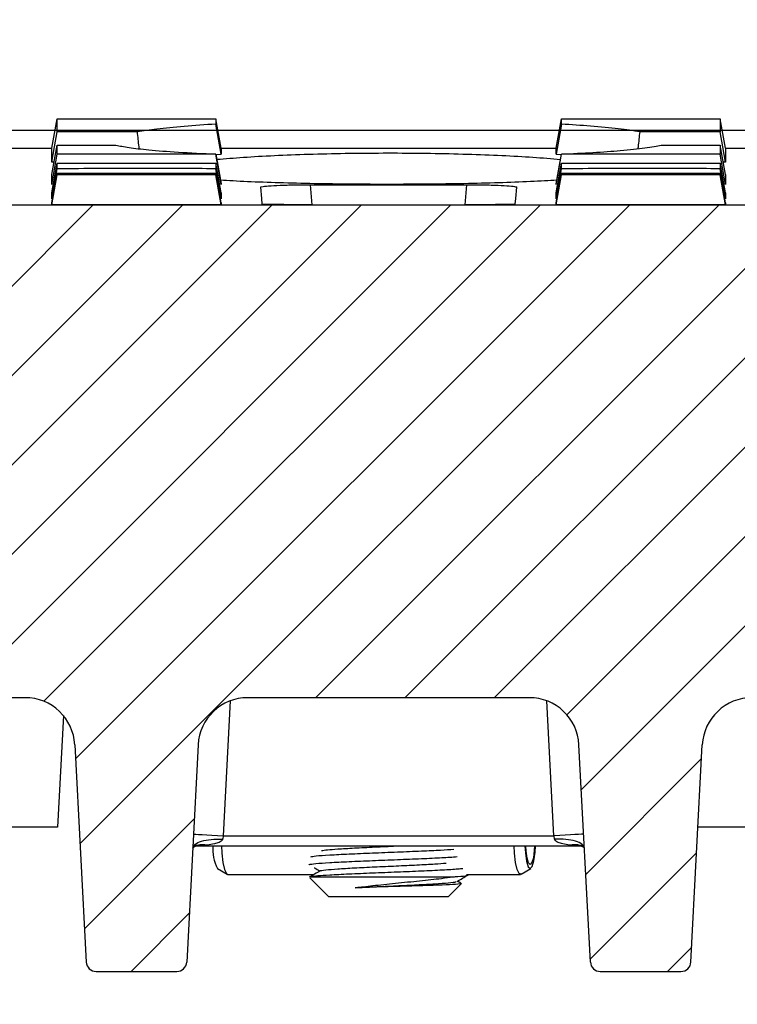
# Model space of a CAD drawing. Units: millimetres. Extents: x -3230 to 16300, y -13670 to 3949.
# Drawn here: x 14001 to 14073, y -911 to -812 of the extents above; entities that cross this region are included whole.
import ezdxf

# ---------------------------------------------------------------- set-up
doc = ezdxf.new("R2010")
doc.units = ezdxf.units.MM
doc.layers.add('dimensioning', color=7, linetype='Continuous')
doc.layers.add('Element', color=7, linetype='Continuous')
doc.styles.add('Schlitzrinne Textstile', font='arial.ttf')
doc.dimstyles.new('Schlitzrinne Bemaßung', dxfattribs={"dimtxt": 35, "dimasz": 35, "dimexe": 20, "dimexo": 20, "dimgap": 0.09, "dimtad": 0, "dimtih": 1, "dimtoh": 1, "dimdec": 0, "dimlfac": 0.1, "dimzin": 0, "dimdsep": 46, "dimtxsty": 'Schlitzrinne Textstile', "dimblk": 'OBLIQUE', "dimblk1": 'OBLIQUE', "dimblk2": 'OBLIQUE', "dimcen": 0.09, "dimadec": 0, "dimazin": 0, "dimtfac": 1, "dimtdec": 4, "dimtofl": 0, "dimtmove": 0, "dimatfit": 3, "dimldrblk": 'OBLIQUE', "dimfxl": 1, "dimtolj": 1, "dimtzin": 0, "dimlwd": 5, "dimlwe": 5, "dimarcsym": 0})

# ---------------------------------------------------------------- blocks, each defined once
blk = doc.blocks.new('_Oblique')
at = {"color": 0, "linetype": 'ByBlock', "lineweight": -2}
blk.add_line((-0.5, -0.5), (0.5, 0.5), dxfattribs=at)
blk = doc.blocks.new('*D298')
at = {"layer": 'Defpoints', "color": 0, "transparency": 16777216}
for p in [(14537.907, -746.343), (13537.907, -833.596), (14537.907, -833.596)]:
    blk.add_point(p, dxfattribs=at)
at = {"layer": 'dimensioning', "color": 0, "lineweight": 5, "transparency": 16777216}
for p, q in [((13537.907, -813.596), (13537.907, -726.343)), ((14537.907, -813.596), (14537.907, -726.343)), ((13537.907, -746.343), (14007.165, -746.343)), ((14537.907, -746.343), (14112.938, -746.343))]:
    blk.add_line(p, q, dxfattribs=at)
at = {"layer": 'dimensioning', "color": 0, "lineweight": 5, "transparency": 16777216, "xscale": 40, "yscale": 40, "zscale": 40, "rotation": 180}
blk.add_blockref('_Oblique', (13537.907, -746.343), dxfattribs=at)
at = {"layer": 'dimensioning', "color": 0, "lineweight": 5, "transparency": 16777216, "xscale": 40, "yscale": 40, "zscale": 40}
blk.add_blockref('_Oblique', (14537.907, -746.343), dxfattribs=at)
at = {"layer": 'dimensioning', "color": 0, "transparency": 16777216, "insert": (14060.052, -746.343), "char_height": 50, "attachment_point": 5, "style": 'Schlitzrinne Textstile'}
blk.add_mtext('\\A1;100', dxfattribs=at)

msp = doc.modelspace()

# ---------------------------------------------------------------- hatches: boundary and pattern name
at = {"layer": 'Element', "linetype": 'Continuous', "lineweight": 18}
h = msp.add_hatch(dxfattribs=at)
h.set_pattern_fill('ANSI31', color=0, scale=2, style=0)
h.set_pattern_definition([(45, (11194.499, -3905.24), (-4.490128, 4.490128), [])])
edge = h.paths.add_edge_path(flags=0)
edge.add_arc((14110.816, -893.096), 1, 183, 270)
edge.add_line((14110.816, -894.096), (14116.918, -894.096))
edge.add_arc((14116.918, -893.096), 1, 270, 357)
edge.add_line((14117.917, -893.149), (14118.327, -885.327))
edge.add_arc((14123.32, -885.588), 5, 90, 177, ccw=False)
edge.add_line((14123.32, -880.588), (14155.064, -880.588))
edge.add_arc((14155.064, -885.588), 5, 3, 90, ccw=False)
edge.add_line((14160.058, -885.327), (14160.467, -893.149))
edge.add_arc((14161.466, -893.096), 1, 183, 270)
edge.add_line((14161.466, -894.096), (14167.568, -894.096))
edge.add_arc((14167.568, -893.096), 1, 270, 357)
edge.add_line((14168.567, -893.149), (14168.977, -885.327))
edge.add_arc((14173.97, -885.588), 5, 90, 177, ccw=False)
edge.add_line((14173.97, -880.588), (14273.102, -880.588))
edge.add_line((14273.102, -880.588), (14275.171, -841.096))
edge.add_line((14275.171, -841.096), (14277.402, -841.096))
edge.add_line((14277.402, -841.096), (14276.878, -831.096))
edge.add_line((14276.878, -831.096), (13798.926, -831.096))
edge.add_line((13798.926, -831.096), (13798.402, -841.096))
edge.add_line((13798.402, -841.096), (13800.632, -841.096))
edge.add_line((13800.632, -841.096), (13802.702, -880.588))
edge.add_line((13802.702, -880.588), (13901.834, -880.588))
edge.add_arc((13901.834, -885.588), 5, 3, 90, ccw=False)
edge.add_line((13906.827, -885.327), (13907.237, -893.149))
edge.add_arc((13908.235, -893.096), 1, 183, 270)
edge.add_line((13908.235, -894.096), (13914.337, -894.096))
edge.add_arc((13914.337, -893.096), 1, 270, 357)
edge.add_line((13915.336, -893.149), (13915.746, -885.327))
edge.add_arc((13920.739, -885.588), 5, 90, 177, ccw=False)
edge.add_line((13920.739, -880.588), (13952.484, -880.588))
edge.add_arc((13952.484, -885.588), 5, 3, 90, ccw=False)
edge.add_line((13957.477, -885.327), (13957.887, -893.149))
edge.add_arc((13958.885, -893.096), 1, 183, 270)
edge.add_line((13958.885, -894.096), (13964.987, -894.096))
edge.add_arc((13964.987, -893.096), 1, 270, 357)
edge.add_line((13965.986, -893.149), (13966.396, -885.327))
edge.add_arc((13971.389, -885.588), 5, 90, 177, ccw=False)
edge.add_line((13971.389, -880.588), (14001.394, -880.588))
edge.add_arc((14001.394, -885.588), 5, 3, 90, ccw=False)
edge.add_line((14006.387, -885.327), (14007.53, -907.149))
edge.add_arc((14008.529, -907.096), 1, 183, 270)
edge.add_line((14008.529, -908.096), (14016.631, -908.096))
edge.add_arc((14016.631, -907.096), 1, 270, 357)
edge.add_line((14017.63, -907.149), (14018.773, -885.327))
edge.add_arc((14023.766, -885.588), 5, 90, 177, ccw=False)
edge.add_line((14023.766, -880.588), (14052.037, -880.588))
edge.add_arc((14052.037, -885.588), 5, 3, 90, ccw=False)
edge.add_line((14057.03, -885.327), (14058.174, -907.149))
edge.add_arc((14059.173, -907.096), 1, 183, 270)
edge.add_line((14059.173, -908.096), (14067.275, -908.096))
edge.add_arc((14067.275, -907.096), 1, 270, 357)
edge.add_line((14068.273, -907.149), (14069.417, -885.327))
edge.add_arc((14074.41, -885.588), 5, 90, 177, ccw=False)
edge.add_line((14074.41, -880.588), (14104.414, -880.588))
edge.add_arc((14104.414, -885.588), 5, 3, 90, ccw=False)
edge.add_line((14109.408, -885.327), (14109.817, -893.149))
at = {"layer": 'Element'}
h = msp.add_hatch(dxfattribs=at)
h.set_pattern_fill('ANSI33', color=256, scale=4, style=0)
h.set_pattern_definition([(45, (10139.68, -3249.06), (-17.96051, 17.96051), []), (45, (10157.64, -3249.06), (-17.96051, 17.96051), [12.7, -6.35])])
h.paths.add_polyline_path([(14537.907, -943.596), (14537.907, -895.946), (14537.907, -833.596), (14288.251, -833.596), (14288.513, -841.096), (14289.878, -880.201), (14289.878, -880.201, 0.404026), (14292.877, -883.096), (14292.877, -883.096), (14303.104, -883.096), (14303.104, -883.096, -0.404026), (14305.103, -885.026), (14305.103, -885.026), (14305.402, -893.596), (14261.902, -893.596), (14261.913, -893.596), (14260.391, -943.596)])
h.paths.add_polyline_path([(14537.907, -895.946), (14537.907, -943.596), (14556.907, -943.596), (14556.907, -903.796), (14556.907, -898.596)])
h.paths.add_polyline_path([(14582.907, -943.596), (14582.907, -908.596), (14556.907, -903.796), (14556.907, -943.596)])
h.paths.add_polyline_path([(13537.907, -833.596), (13537.907, -891.096), (13582.907, -898.596), (13582.907, -943.596), (13815.424, -943.596), (13813.902, -893.596), (13770.402, -893.596), (13770.701, -885.026), (13770.701, -885.026, -0.404026), (13772.7, -883.096), (13772.7, -883.096), (13782.927, -883.096), (13782.927, -883.096, 0.404026), (13785.925, -880.201), (13785.925, -880.201), (13787.291, -841.096), (13787.553, -833.596)])

# ---------------------------------------------------------------- linework, layer by layer
at = {"layer": 'Element', "color": 0, "linetype": 'Continuous', "lineweight": 25}
for p, q in [((14020.553, -822.434), (14020.553, -822.954)), ((14021.082, -825.977), (14020.553, -822.954)), ((14055.261, -822.955), (14054.732, -825.978)), ((14004.403, -823.596), (13816.005, -823.596)), ((14055.053, -823.596), (14020.761, -823.596)), ((14259.798, -823.596), (14071.411, -823.596)), ((14004.611, -825.065), (14010.512, -825.064)), ((13970.523, -825.366), (14004.086, -825.366)), ((14004.082, -826.765), (14004.082, -825.389)), ((14020.553, -825.967), (14020.553, -825.986)), ((14020.561, -826.014), (14021.082, -825.978)), ((14021.078, -825.366), (14054.736, -825.366)), ((14021.082, -825.389), (14021.082, -825.978)), ((14054.732, -825.978), (14054.732, -825.389)), ((14054.732, -825.978), (14055.253, -826.016)), ((14055.261, -825.986), (14055.261, -825.967)), ((14071.728, -825.366), (14079.576, -825.366)), ((14071.732, -825.389), (14071.732, -826.765)), ((14004.308, -826.765), (14004.082, -826.765)), ((14055.16, -826.538), (14054.499, -826.471)), ((14071.732, -826.765), (14071.506, -826.765)), ((14004.082, -829.015), (14004.082, -828.031)), ((14071.732, -828.031), (14071.732, -829.015)), ((14021.082, -828.954), (14021.082, -829.015)), ((14030.023, -829.046), (14045.781, -829.046)), ((14030.023, -829.046), (14030.199, -831.057)), ((14045.605, -831.057), (14045.781, -829.046)), ((14054.732, -829.015), (14054.732, -828.954)), ((14004.082, -830.45), (14004.082, -829.859)), ((14021.082, -829.859), (14021.082, -830.45)), ((14054.732, -830.45), (14054.732, -829.859)), ((14071.732, -829.859), (14071.732, -830.45)), ((14004.082, -831.069), (14004.082, -830.872)), ((14021.082, -830.872), (14021.082, -831.069)), ((14054.732, -831.069), (14054.732, -830.872)), ((14071.732, -830.872), (14071.732, -831.069)), ((14276.878, -831.096), (13798.926, -831.096)), ((14021.082, -831.069), (14004.082, -831.069)), ((14030.161, -831.057), (14045.643, -831.057)), ((14071.732, -831.069), (14054.732, -831.069)), ((14001.394, -880.588), (13971.389, -880.588)), ((14022.009, -880.907), (14021.299, -894.461)), ((14052.037, -880.588), (14023.766, -880.588)), ((14054.505, -894.461), (14053.795, -880.907)), ((14005.239, -882.392), (14004.652, -893.596)), ((14006.387, -885.327), (14007.53, -907.149)), ((14018.773, -885.327), (14017.63, -907.149)), ((14058.174, -907.149), (14057.03, -885.327)), ((14068.273, -907.149), (14069.417, -885.327)), ((14004.652, -893.596), (13965.853, -893.596)), ((14109.95, -893.596), (14068.983, -893.596)), ((14021.299, -894.461), (14054.505, -894.461)), ((14018.267, -895.639), (14018.485, -895.477)), ((14018.562, -895.461), (14057.272, -895.461)), ((14057.268, -895.459), (14057.358, -895.497)), ((14057.318, -895.477), (14057.537, -895.639)), ((14020.726, -897.742), (14021.691, -898.315)), ((14051.227, -898.315), (14052.192, -897.742)), ((14021.768, -898.338), (14030.433, -898.338)), ((14029.997, -898.684), (14031.902, -900.588)), ((14030.09, -898.588), (14030.049, -898.632)), ((14030.09, -898.588), (14044.393, -898.588)), ((14043.902, -900.588), (14045.202, -899.288)), ((14045.153, -899.212), (14044.826, -899.023)), ((14045.737, -898.338), (14051.15, -898.338)), ((14045.902, -898.39), (14045.902, -898.338)), ((14043.902, -900.588), (14031.902, -900.588)), ((14008.529, -908.096), (14016.631, -908.096)), ((14059.173, -908.096), (14067.275, -908.096))]:
    msp.add_line(p, q, dxfattribs=at)
at = {"layer": 'Element'}
msp.add_line((14527.907, -823.596), (13547.907, -823.596), dxfattribs=at)
at = {"layer": 'Element', "color": 0, "linetype": 'Continuous', "lineweight": 25, "flags": 128}
for points in [[(14004.082, -825.389), (14004.347, -823.912), (14004.611, -822.434)], [(14021.082, -825.389), (14020.818, -823.912), (14020.553, -822.434)], [(14054.732, -825.389), (14054.997, -823.912), (14055.261, -822.434)], [(14071.732, -825.389), (14071.468, -823.912), (14071.203, -822.434)], [(14004.082, -826.765), (14004.347, -825.244), (14004.611, -823.724)], [(14012.644, -823.723), (14008.898, -823.723), (14004.611, -823.724)], [(14071.203, -823.724), (14063.835, -823.723), (14063.159, -823.723)], [(14071.732, -826.765), (14071.468, -825.244), (14071.203, -823.724)], [(14004.082, -828.032), (14004.347, -826.548), (14004.611, -825.065)], [(14065.292, -825.064), (14066.916, -825.064), (14071.203, -825.065)], [(14071.732, -828.032), (14071.468, -826.548), (14071.203, -825.065)], [(14004.082, -829.015), (14004.347, -827.501), (14004.611, -825.986)], [(14021.082, -829.015), (14020.818, -827.501), (14020.553, -825.986)], [(14054.732, -829.015), (14054.997, -827.501), (14055.261, -825.986)], [(14071.732, -829.015), (14071.468, -827.501), (14071.203, -825.986)], [(14004.082, -829.86), (14004.347, -828.37), (14004.611, -826.88)], [(14021.082, -829.86), (14020.818, -828.37), (14020.553, -826.88)], [(14054.732, -829.86), (14054.997, -828.37), (14055.261, -826.88)], [(14071.732, -829.86), (14071.468, -828.37), (14071.203, -826.88)], [(14004.082, -830.45), (14004.347, -828.942), (14004.611, -827.434)], [(14004.082, -830.872), (14004.347, -829.377), (14004.611, -827.881)], [(14021.082, -830.45), (14020.818, -828.942), (14020.553, -827.434)], [(14021.082, -830.872), (14020.818, -829.377), (14020.553, -827.881)], [(14054.732, -830.45), (14054.997, -828.942), (14055.261, -827.434)], [(14054.732, -830.872), (14054.997, -829.377), (14055.261, -827.881)], [(14071.732, -830.45), (14071.468, -828.942), (14071.203, -827.434)], [(14071.732, -830.872), (14071.468, -829.377), (14071.203, -827.881)], [(14004.082, -831.069), (14004.347, -829.567), (14004.611, -828.065)], [(14021.082, -831.069), (14020.818, -829.567), (14020.553, -828.065)], [(14054.732, -831.069), (14054.997, -829.567), (14055.261, -828.065)], [(14071.732, -831.069), (14071.468, -829.567), (14071.203, -828.065)], [(14025.026, -829.298), (14025.125, -830.433), (14025.176, -831.013)], [(14050.628, -831.013), (14050.678, -830.433), (14050.778, -829.298)], [(14018.303, -894.304), (14018.36, -894.307), (14018.531, -894.316), (14018.808, -894.33), (14019.18, -894.35), (14019.634, -894.374), (14020.152, -894.401), (14020.714, -894.43), (14021.299, -894.461)], [(14057.501, -894.304), (14057.443, -894.307), (14057.273, -894.316), (14056.996, -894.33), (14056.623, -894.35), (14056.169, -894.374), (14055.651, -894.401), (14055.089, -894.43), (14054.505, -894.461)], [(14021.299, -894.461), (14021.274, -894.579), (14021.249, -894.696), (14021.226, -894.809)], [(14054.578, -894.809), (14054.554, -894.696), (14054.53, -894.579), (14054.505, -894.461)], [(14021.125, -895.461), (14021.16, -896.227), (14021.267, -897.16), (14021.43, -897.866), (14021.631, -898.265), (14021.768, -898.338)], [(14051.227, -898.315), (14051.012, -898.265), (14050.811, -897.866), (14050.648, -897.16), (14050.542, -896.227), (14050.506, -895.461)], [(14051.603, -895.461), (14051.642, -896.167), (14051.758, -897.012), (14051.931, -897.572), (14052.135, -897.761), (14052.337, -897.55), (14052.508, -896.973), (14052.621, -896.116), (14052.655, -895.461)], [(14052.569, -895.461), (14052.542, -895.959), (14052.447, -896.677), (14052.303, -897.162), (14052.134, -897.338), (14051.963, -897.18), (14051.818, -896.71), (14051.72, -896.002), (14051.689, -895.461)]]:
    msp.add_lwpolyline(points, dxfattribs=at)
at = {"layer": 'Element', "color": 0, "linetype": 'Continuous', "lineweight": 25}
for centre, radius, start, end in [((14001.394, -885.588), 5, 3, 90), ((14023.766, -885.588), 5, 90, 177), ((14052.037, -885.588), 5, 3, 90), ((14074.41, -885.588), 5, 90, 177), ((14024.196, -895.851), 3.952, 174.34117, 208.59442), ((14008.529, -907.096), 1, 183, 270), ((14016.631, -907.096), 1, 270, 357), ((14059.173, -907.096), 1, 183, 270), ((14067.275, -907.096), 1, 270, 357)]:
    msp.add_arc(centre, radius, start, end, dxfattribs=at)
for points, knots in [([(14004.611, -822.434), (14007.067, -822.434), (14010.952, -822.433), (14016.266, -822.433), (14019.124, -822.434), (14020.553, -822.434)], [0, 0, 0, 0, 0.462174, 0.731087, 1, 1, 1, 1]), ([(14004.611, -823.724), (14004.611, -823.543), (14004.612, -823.247), (14004.611, -822.812), (14004.611, -822.56), (14004.611, -822.434)], [0, 0, 0, 0, 0.441408, 0.720702, 1, 1, 1, 1]), ([(14020.553, -822.954), (14019.468, -823.028), (14017.271, -823.178), (14014.615, -823.441), (14013.278, -823.632), (14012.644, -823.723)], [0, 0, 0, 0, 0.3393834, 0.6869313, 1, 1, 1, 1]), ([(14055.261, -822.434), (14057.717, -822.434), (14061.602, -822.433), (14066.916, -822.433), (14069.774, -822.434), (14071.203, -822.434)], [0, 0, 0, 0, 0.462174, 0.731087, 1, 1, 1, 1]), ([(14055.261, -822.955), (14055.261, -822.907), (14055.261, -822.736), (14055.261, -822.56), (14055.261, -822.434)], [0, 0, 0, 0, 0.282947, 1, 1, 1, 1]), ([(14063.159, -823.723), (14062.467, -823.625), (14061.065, -823.426), (14058.37, -823.166), (14056.258, -823.023), (14055.261, -822.955)], [0, 0, 0, 0, 0.340305, 0.688783, 1, 1, 1, 1]), ([(14071.203, -822.434), (14071.203, -822.632), (14071.203, -822.956), (14071.203, -823.382), (14071.203, -823.61), (14071.203, -823.724)], [0, 0, 0, 0, 0.441409, 0.720703, 1, 1, 1, 1]), ([(14012.644, -823.723), (14012.699, -824.227), (14012.76, -824.794), (14012.822, -825.361), (14012.829, -825.423)], [0, 0, 0, 0, 0.889158, 1, 1, 1, 1]), ([(14062.974, -825.431), (14062.981, -825.366), (14063.043, -824.797), (14063.105, -824.227), (14063.159, -823.723)], [0, 0, 0, 0, 0.115012, 1, 1, 1, 1]), ([(14004.611, -825.986), (14004.611, -825.877), (14004.611, -825.679), (14004.611, -825.369), (14004.611, -825.166), (14004.611, -825.065)], [0, 0, 0, 0, 0.38135, 0.690673, 1, 1, 1, 1]), ([(14010.512, -825.064), (14010.912, -825.147), (14011.722, -825.316), (14013.838, -825.553), (14016.69, -825.782), (14019.252, -825.905), (14020.553, -825.967)], [0, 0, 0, 0, 0.227988, 0.461458, 0.726341, 1, 1, 1, 1]), ([(14055.261, -825.967), (14056.349, -825.916), (14058.551, -825.812), (14060.875, -825.643), (14062.538, -825.488), (14063.671, -825.355), (14064.62, -825.214), (14065.067, -825.114), (14065.292, -825.064)], [0, 0, 0, 0, 0.227455, 0.46038, 0.59379, 0.728272, 0.863578, 1, 1, 1, 1]), ([(14071.203, -825.065), (14071.203, -825.189), (14071.203, -825.416), (14071.203, -825.721), (14071.203, -825.898), (14071.203, -825.986)], [0, 0, 0, 0, 0.38135, 0.690673, 1, 1, 1, 1]), ([(14020.553, -825.986), (14018.097, -825.986), (14014.212, -825.985), (14008.898, -825.986), (14006.04, -825.986), (14004.611, -825.986)], [0, 0, 0, 0, 0.462172, 0.731086, 1, 1, 1, 1]), ([(14020.553, -825.967), (14020.641, -826.462), (14020.817, -827.458), (14020.994, -828.453), (14021.082, -828.954)], [0, 0, 0, 0, 0.4968479, 1, 1, 1, 1]), ([(14054.499, -826.471), (14053.581, -826.401), (14051.745, -826.261), (14048.476, -826.096), (14044.934, -825.974), (14041.188, -825.901), (14037.353, -825.883), (14033.538, -825.917), (14029.848, -826.003), (14026.392, -826.138), (14023.247, -826.313), (14021.513, -826.456), (14020.652, -826.528)], [0, 0, 0, 0, 0.100325, 0.200649, 0.300987, 0.401323, 0.501414, 0.601505, 0.701465, 0.801425, 0.901535, 1, 1, 1, 1]), ([(14054.732, -828.954), (14054.821, -828.453), (14054.997, -827.457), (14055.174, -826.462), (14055.261, -825.967)], [0, 0, 0, 0, 0.503152, 1, 1, 1, 1]), ([(14071.203, -825.986), (14068.747, -825.986), (14064.862, -825.985), (14059.548, -825.986), (14056.69, -825.986), (14055.261, -825.986)], [0, 0, 0, 0, 0.462172, 0.731086, 1, 1, 1, 1]), ([(14004.611, -827.434), (14004.611, -827.381), (14004.611, -827.273), (14004.611, -827.089), (14004.611, -826.95), (14004.611, -826.88)], [0, 0, 0, 0, 0.321236, 0.660616, 1, 1, 1, 1]), ([(14004.611, -826.88), (14007.067, -826.88), (14010.952, -826.879), (14016.266, -826.88), (14019.124, -826.88), (14020.553, -826.88)], [0, 0, 0, 0, 0.462172, 0.731086, 1, 1, 1, 1]), ([(14020.553, -826.88), (14020.553, -826.946), (14020.553, -827.082), (14020.553, -827.267), (14020.553, -827.378), (14020.553, -827.434)], [0, 0, 0, 0, 0.321237, 0.660617, 1, 1, 1, 1]), ([(14055.261, -827.434), (14055.261, -827.381), (14055.261, -827.273), (14055.261, -827.089), (14055.261, -826.95), (14055.261, -826.88)], [0, 0, 0, 0, 0.321236, 0.660616, 1, 1, 1, 1]), ([(14055.261, -826.88), (14057.717, -826.88), (14061.602, -826.879), (14066.916, -826.88), (14069.774, -826.88), (14071.203, -826.88)], [0, 0, 0, 0, 0.462172, 0.731086, 1, 1, 1, 1]), ([(14071.203, -826.88), (14071.203, -826.946), (14071.203, -827.082), (14071.203, -827.267), (14071.203, -827.378), (14071.203, -827.434)], [0, 0, 0, 0, 0.321237, 0.660617, 1, 1, 1, 1]), ([(14020.553, -827.434), (14018.097, -827.433), (14014.212, -827.433), (14008.898, -827.433), (14006.04, -827.434), (14004.611, -827.434)], [0, 0, 0, 0, 0.462172, 0.731086, 1, 1, 1, 1]), ([(14004.611, -827.881), (14007.067, -827.881), (14010.952, -827.88), (14016.266, -827.88), (14019.124, -827.881), (14020.553, -827.881)], [0, 0, 0, 0, 0.462171, 0.731086, 1, 1, 1, 1]), ([(14004.611, -828.065), (14004.611, -828.043), (14004.612, -828.001), (14004.611, -827.92), (14004.611, -827.881)], [0, 0, 0, 0, 0.522191, 1, 1, 1, 1]), ([(14020.553, -827.881), (14020.553, -827.923), (14020.553, -828.004), (14020.553, -828.046), (14020.553, -828.065)], [0, 0, 0, 0, 0.522191, 1, 1, 1, 1]), ([(14071.203, -827.434), (14068.747, -827.433), (14064.862, -827.433), (14059.548, -827.433), (14056.69, -827.434), (14055.261, -827.434)], [0, 0, 0, 0, 0.462172, 0.731086, 1, 1, 1, 1]), ([(14055.261, -827.881), (14057.717, -827.881), (14061.602, -827.88), (14066.916, -827.88), (14069.774, -827.881), (14071.203, -827.881)], [0, 0, 0, 0, 0.462171, 0.731086, 1, 1, 1, 1]), ([(14055.261, -828.065), (14055.261, -828.043), (14055.262, -828.001), (14055.261, -827.92), (14055.261, -827.881)], [0, 0, 0, 0, 0.522191, 1, 1, 1, 1]), ([(14071.203, -827.881), (14071.203, -827.923), (14071.203, -828.004), (14071.203, -828.046), (14071.203, -828.065)], [0, 0, 0, 0, 0.522191, 1, 1, 1, 1]), ([(14020.553, -828.065), (14018.097, -828.065), (14014.212, -828.064), (14008.898, -828.065), (14006.04, -828.065), (14004.611, -828.065)], [0, 0, 0, 0, 0.462171, 0.731086, 1, 1, 1, 1]), ([(14021.011, -828.553), (14021.428, -828.581), (14022.676, -828.666), (14025.248, -828.775), (14028.605, -828.877), (14032.243, -828.945), (14036.036, -828.978), (14039.881, -828.978), (14043.665, -828.943), (14047.295, -828.875), (14050.627, -828.771), (14053.178, -828.664), (14054.402, -828.58), (14054.803, -828.552)], [0, 0, 0, 0, 0.050366, 0.15079, 0.250998, 0.351206, 0.451254, 0.551302, 0.651276, 0.75125, 0.851245, 0.951241, 1, 1, 1, 1]), ([(14025.026, -829.298), (14025.078, -829.27), (14025.184, -829.216), (14026.036, -829.14), (14027.295, -829.083), (14028.704, -829.051), (14029.643, -829.048), (14030.023, -829.046)], [0, 0, 0, 0, 0.213703, 0.427419, 0.640865, 0.85456, 1, 1, 1, 1]), ([(14045.781, -829.046), (14046.344, -829.049), (14047.471, -829.055), (14048.972, -829.1), (14050.101, -829.164), (14050.697, -829.234), (14050.755, -829.28), (14050.778, -829.298)], [0, 0, 0, 0, 0.214988, 0.430006, 0.644265, 0.85783, 1, 1, 1, 1]), ([(14071.203, -828.065), (14068.747, -828.065), (14064.862, -828.064), (14059.548, -828.065), (14056.69, -828.065), (14055.261, -828.065)], [0, 0, 0, 0, 0.462171, 0.731086, 1, 1, 1, 1]), ([(14030.161, -831.057), (14029.599, -831.057), (14028.475, -831.056), (14026.979, -831.049), (14025.854, -831.039), (14025.261, -831.026), (14025.2, -831.017), (14025.176, -831.013)], [0, 0, 0, 0, 0.2153213, 0.4306812, 0.6451802, 0.8592447, 1, 1, 1, 1]), ([(14050.628, -831.013), (14050.572, -831.019), (14050.461, -831.03), (14049.601, -831.043), (14048.336, -831.052), (14046.936, -831.056), (14046.011, -831.057), (14045.643, -831.057)], [0, 0, 0, 0, 0.2150083, 0.4300488, 0.644371, 0.8584641, 1, 1, 1, 1]), ([(14018.23, -895.697), (14018.281, -895.564), (14018.383, -895.299), (14019.078, -894.993), (14020.061, -894.802), (14020.838, -894.807), (14021.226, -894.809)], [0, 0, 0, 0, 0.249999, 0.499999, 0.75, 1, 1, 1, 1]), ([(14018.489, -895.495), (14018.556, -895.46), (14018.771, -895.349), (14019.192, -895.301), (14019.544, -895.366), (14019.72, -895.398)], [0, 0, 0, 0, 0.187066, 0.593531, 1, 1, 1, 1]), ([(14021.226, -894.809), (14021.214, -894.842), (14021.188, -894.915), (14021.068, -895.032), (14020.811, -895.174), (14020.344, -895.313), (14019.95, -895.367), (14019.72, -895.398)], [0, 0, 0, 0, 0.063142, 0.138842, 0.297731, 0.590776, 1, 1, 1, 1]), ([(14057.574, -895.697), (14057.523, -895.564), (14057.421, -895.299), (14056.725, -894.993), (14055.742, -894.802), (14054.966, -894.807), (14054.578, -894.809)], [0, 0, 0, 0, 0.249999, 0.499999, 0.75, 1, 1, 1, 1]), ([(14056.084, -895.398), (14055.854, -895.367), (14055.459, -895.313), (14054.993, -895.174), (14054.736, -895.032), (14054.616, -894.915), (14054.59, -894.842), (14054.578, -894.809)], [0, 0, 0, 0, 0.4092243, 0.7022693, 0.8611576, 0.9368492, 1, 1, 1, 1]), ([(14056.084, -895.398), (14056.26, -895.366), (14056.612, -895.301), (14057.033, -895.349), (14057.247, -895.46), (14057.315, -895.495)], [0, 0, 0, 0, 0.406468, 0.812934, 1, 1, 1, 1]), ([(14018.446, -895.497), (14018.474, -895.484), (14018.532, -895.459), (14018.508, -895.462), (14018.496, -895.464)], [0, 0, 0, 0, 0.494032, 1, 1, 1, 1]), ([(14019.72, -895.398), (14019.558, -895.415), (14019.148, -895.458), (14018.731, -895.44), (14018.478, -895.429)], [0, 0, 0, 0, 0.393072, 1, 1, 1, 1]), ([(14044.457, -895.849), (14044.042, -895.876), (14043.157, -895.934), (14041.176, -896.024), (14038.802, -896.122), (14036.259, -896.222), (14033.874, -896.322), (14031.914, -896.421), (14030.53, -896.516), (14030.2, -896.577), (14030.046, -896.606)], [0, 0, 0, 0, 0.106911, 0.227935, 0.360091, 0.492248, 0.624405, 0.756561, 0.886476, 1, 1, 1, 1]), ([(14031.165, -895.954), (14031.34, -895.926), (14031.689, -895.87), (14032.821, -895.783), (14034.43, -895.688), (14036.477, -895.588), (14038.165, -895.512), (14039.044, -895.47), (14039.233, -895.461)], [0, 0, 0, 0, 0.168525, 0.33585, 0.538771, 0.741691, 0.944611, 1, 1, 1, 1]), ([(14057.346, -895.429), (14057.086, -895.44), (14056.662, -895.459), (14056.245, -895.415), (14056.084, -895.398)], [0, 0, 0, 0, 0.613181, 1, 1, 1, 1]), ([(14029.908, -897.377), (14029.92, -897.37), (14029.983, -897.33), (14030.496, -897.255), (14031.89, -897.155), (14033.878, -897.055), (14036.258, -896.955), (14038.802, -896.855), (14041.226, -896.756), (14043.359, -896.657), (14044.316, -896.592), (14044.794, -896.559)], [0, 0, 0, 0, 0.027997, 0.150215, 0.272433, 0.394651, 0.51687, 0.639088, 0.761306, 0.880584, 1, 1, 1, 1]), ([(14031.042, -897.99), (14031.042, -897.989), (14031.021, -897.956), (14031.553, -897.888), (14032.703, -897.788), (14034.433, -897.688), (14036.482, -897.588), (14038.68, -897.488), (14040.785, -897.388), (14042.568, -897.293), (14043.339, -897.232), (14043.692, -897.204)], [0, 0, 0, 0, 0.001837, 0.129061, 0.256284, 0.383508, 0.510731, 0.637955, 0.765178, 0.892402, 1, 1, 1, 1]), ([(14031.037, -897.99), (14030.85, -898.098), (14030.475, -898.314), (14030.104, -898.529), (14029.918, -898.636)], [0, 0, 0, 0, 0.4988524, 1, 1, 1, 1]), ([(14045.362, -897.775), (14045.203, -897.791), (14044.707, -897.839), (14043.374, -897.922), (14041.256, -898.022), (14038.8, -898.122), (14036.259, -898.222), (14033.875, -898.321), (14032.012, -898.416), (14030.696, -898.504), (14030.292, -898.56), (14030.09, -898.588)], [0, 0, 0, 0, 0.0581134, 0.1810334, 0.3039531, 0.4268727, 0.5497923, 0.6727121, 0.7956315, 0.897457, 1, 1, 1, 1]), ([(14030.444, -897.676), (14030.451, -897.679), (14030.639, -897.789), (14030.828, -897.899), (14031.01, -898.005)], [0, 0, 0, 0, 0.034877, 1, 1, 1, 1]), ([(14034.542, -899.685), (14035.116, -899.614), (14036.357, -899.459), (14038.644, -899.227), (14041.059, -898.982), (14043.049, -898.77), (14044.012, -898.64), (14044.393, -898.588)], [0, 0, 0, 0, 0.182843, 0.39606, 0.623009, 0.850663, 1, 1, 1, 1]), ([(14034.542, -899.685), (14035.185, -899.653), (14036.491, -899.587), (14038.681, -899.488), (14040.791, -899.388), (14042.636, -899.288), (14043.973, -899.188), (14044.689, -899.109), (14044.698, -899.063), (14044.7, -899.05)], [0, 0, 0, 0, 0.152868, 0.310402, 0.467936, 0.625471, 0.783004, 0.940538, 1, 1, 1, 1]), ([(14045.179, -899.265), (14045.191, -899.268), (14045.3, -899.293), (14044.704, -899.344), (14043.405, -899.41), (14041.419, -899.481), (14039.101, -899.548), (14036.67, -899.617), (14035.246, -899.663), (14034.542, -899.685)], [0, 0, 0, 0, 0.020661, 0.188388, 0.354488, 0.518861, 0.68209, 0.843108, 1, 1, 1, 1]), ([(14044.393, -898.588), (14044.55, -898.577), (14045.17, -898.534), (14045.824, -898.466), (14045.815, -898.412), (14045.812, -898.39)], [0, 0, 0, 0, 0.171318, 0.674094, 1, 1, 1, 1]), ([(14044.78, -899.05), (14044.964, -898.944), (14045.332, -898.73), (14045.699, -898.518), (14045.883, -898.411)], [0, 0, 0, 0, 0.499809, 1, 1, 1, 1])]:
    msp.add_open_spline(points, degree=3, knots=knots, dxfattribs=at)

# ---------------------------------------------------------------- dimensions: what is measured, and where the dimension line sits
at = {"layer": 'dimensioning', "color": 5}
dim = msp.add_linear_dim(base=(14537.907, -746.343), p1=(13537.907, -833.596), p2=(14537.907, -833.596), dimstyle='Schlitzrinne Bemaßung', override={"dimtxt": 50, "dimasz": 40, "dimsah": 1}, dxfattribs=at)
dim.commit()
dim.dimension.update_dxf_attribs({"geometry": '*D298', "text_midpoint": (14060.052, -746.343), "dimtype": 160})

doc.saveas('drawing.dxf')
